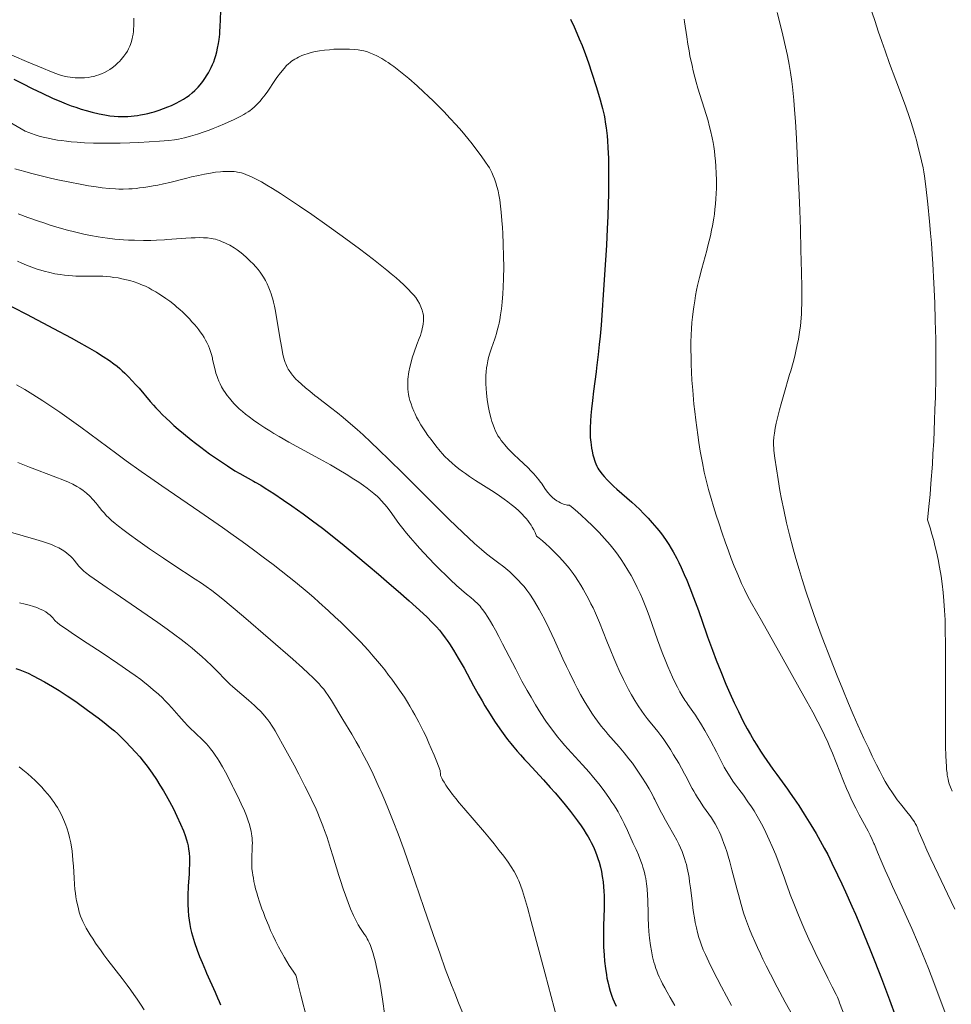
# Model space of a CAD drawing. Extents: x 667393 to 671921, y 758053 to 761142.
# Drawn here: x 671336 to 671462, y 758704 to 758836 of the extents above; entities that cross this region are included whole.
import ezdxf

# ---------------------------------------------------------------- set-up
doc = ezdxf.new("R2010")
doc.units = 0
doc.header["$MEASUREMENT"] = 0
doc.layers.add('Nivel 6', color=7, linetype='Continuous')

msp = doc.modelspace()

# ---------------------------------------------------------------- linework, layer by layer
at = {"layer": 'Nivel 6', "color": 30, "linetype": 'Continuous', "lineweight": 30, "flags": 128}
for points, elevation in [([(671335.59, 758828.28), (671336.74, 758827.69), (671338.07, 758827.03), (671339.39, 758826.4), (671340.81, 758825.75), (671342.02, 758825.23), (671342.62, 758824.98), (671343.29, 758824.72), (671343.93, 758824.5), (671344.65, 758824.26), (671345.33, 758824.06), (671346.13, 758823.85), (671347.09, 758823.62), (671347.82, 758823.48), (671348.53, 758823.36), (671349.09, 758823.3), (671349.63, 758823.26), (671350.06, 758823.25), (671350.52, 758823.25), (671350.93, 758823.27), (671351.38, 758823.3), (671351.78, 758823.35), (671352.24, 758823.41), (671352.64, 758823.47), (671353.17, 758823.57), (671353.62, 758823.68), (671354.1, 758823.8), (671354.5, 758823.91), (671355.16, 758824.12), (671355.72, 758824.32), (671356.31, 758824.55), (671356.8, 758824.76), (671357.43, 758825.06), (671357.93, 758825.32), (671358.44, 758825.61), (671358.84, 758825.87), (671359.19, 758826.11), (671359.59, 758826.43), (671359.96, 758826.76), (671360.38, 758827.19), (671360.68, 758827.54), (671361.01, 758827.96), (671361.31, 758828.37), (671361.62, 758828.85), (671361.8, 758829.15), (671361.99, 758829.51), (671362.17, 758829.86), (671362.35, 758830.28), (671362.49, 758830.62), (671362.64, 758831.05), (671362.77, 758831.47), (671362.91, 758831.98), (671363.02, 758832.47), (671363.14, 758833.07), (671363.23, 758833.65), (671363.31, 758834.34), (671363.34, 758834.78), (671363.37, 758835.31), (671363.44, 758837.43)], 1675), ([(671410.53, 758836.38), (671411.01, 758835.35), (671411.4, 758834.47), (671411.72, 758833.74), (671412.09, 758832.8), (671412.54, 758831.63), (671412.95, 758830.47), (671413.42, 758829.1), (671413.99, 758827.31), (671414.31, 758826.26), (671414.53, 758825.51), (671414.72, 758824.83), (671414.85, 758824.32), (671415.05, 758823.43), (671415.15, 758822.93), (671415.15, 758822.93), (671415.22, 758822.52), (671415.33, 758821.74), (671415.45, 758820.65), (671415.5, 758819.98), (671415.56, 758819.1), (671415.63, 758817.61), (671415.66, 758816.37), (671415.67, 758814.8), (671415.66, 758813.92), (671415.64, 758812.8), (671415.6, 758811.52), (671415.54, 758809.86), (671415.46, 758808.15), (671415.36, 758805.95), (671415.13, 758801.94), (671414.95, 758799.25), (671414.81, 758797.21), (671414.65, 758795.19), (671414.51, 758793.68), (671414.4, 758792.55), (671414.26, 758791.21), (671414.05, 758789.43), (671413.98, 758788.91), (671413.65, 758786.27), (671413.5, 758785.04), (671413.38, 758783.93), (671413.29, 758783), (671413.24, 758782.3), (671413.19, 758781.31), (671413.18, 758780.59), (671413.2, 758780.05), (671413.26, 758779.4), (671413.3, 758779.05), (671413.36, 758778.62), (671413.44, 758778.2), (671413.55, 758777.7), (671413.66, 758777.3), (671413.75, 758777.01), (671413.85, 758776.72), (671413.93, 758776.5), (671414.08, 758776.17), (671414.21, 758775.93), (671414.36, 758775.68), (671414.52, 758775.47), (671414.77, 758775.14), (671415.07, 758774.79), (671415.48, 758774.35), (671415.88, 758773.94), (671416.37, 758773.47), (671416.79, 758773.08), (671418.8, 758771.33), (671419.28, 758770.89), (671419.85, 758770.36), (671420.38, 758769.83), (671420.99, 758769.19), (671421.54, 758768.57), (671422.18, 758767.83), (671422.64, 758767.25), (671423, 758766.77), (671423.43, 758766.17), (671423.76, 758765.65), (671424.09, 758765.11), (671424.35, 758764.65), (671424.83, 758763.77), (671425.1, 758763.23), (671425.43, 758762.53), (671425.85, 758761.61), (671426.19, 758760.83), (671426.6, 758759.83), (671427.1, 758758.53), (671427.75, 758756.75), (671428.85, 758753.61), (671428.99, 758753.23), (671429.65, 758751.43), (671430.16, 758750.09), (671430.76, 758748.54), (671431.47, 758746.83), (671431.99, 758745.63), (671432.59, 758744.31), (671433.14, 758743.15), (671433.8, 758741.83), (671434.34, 758740.83), (671434.78, 758740.05), (671435.24, 758739.26), (671435.62, 758738.63), (671436.13, 758737.82), (671436.55, 758737.17), (671437.36, 758735.98), (671437.79, 758735.38), (671438.3, 758734.67), (671439.73, 758732.72), (671440.13, 758732.15), (671440.64, 758731.42), (671441.27, 758730.49), (671442, 758729.36), (671442.9, 758727.92), (671443.6, 758726.74), (671444.15, 758725.77), (671444.71, 758724.76), (671445.16, 758723.91), (671445.74, 758722.76), (671446.5, 758721.18), (671447.08, 758719.94), (671447.56, 758718.9), (671448.43, 758716.96), (671448.91, 758715.86), (671449.5, 758714.47), (671450.07, 758713.07), (671450.79, 758711.32), (671451.5, 758709.51), (671452.39, 758707.23), (671453.49, 758704.35), (671454.35, 758702.03)], 1675), ([(671333.79, 758798.45), (671337.31, 758796.65), (671340.94, 758794.74), (671343.31, 758793.46), (671344.35, 758792.89), (671345.47, 758792.25), (671346.71, 758791.52), (671347.62, 758790.95), (671348.45, 758790.41), (671349.05, 758789.97), (671349.49, 758789.63), (671349.86, 758789.32), (671350.16, 758789.04), (671350.51, 758788.72), (671351.02, 758788.22), (671351.52, 758787.69), (671352.02, 758787.14), (671352.44, 758786.67), (671353.93, 758784.9), (671354.37, 758784.41), (671354.71, 758784.04), (671355.14, 758783.59), (671355.57, 758783.15), (671356.12, 758782.61), (671356.57, 758782.19), (671357.14, 758781.68), (671357.71, 758781.18), (671358.42, 758780.58), (671359.46, 758779.74), (671360.03, 758779.29), (671360.74, 758778.76), (671361.95, 758777.87), (671363.29, 758776.93), (671364.35, 758776.22), (671365.36, 758775.58), (671366.02, 758775.2), (671367.86, 758774.17), (671367.86, 758774.17), (671368.09, 758774.04), (671368.82, 758773.61), (671369.43, 758773.24), (671370.61, 758772.49), (671371.91, 758771.63), (671373.03, 758770.86), (671374.52, 758769.79), (671375.78, 758768.85), (671377.12, 758767.84), (671378.23, 758766.97), (671380.07, 758765.5), (671381.64, 758764.21), (671383.31, 758762.82), (671384.7, 758761.63), (671386.14, 758760.39), (671387.32, 758759.36), (671388.81, 758758.04), (671390.68, 758756.37), (671391.23, 758755.86), (671391.88, 758755.21), (671392.49, 758754.55), (671392.88, 758754.1), (671393.18, 758753.75), (671393.68, 758753.1), (671393.95, 758752.74), (671394.26, 758752.28), (671394.8, 758751.43), (671395.43, 758750.36), (671395.95, 758749.44), (671396.2, 758748.98), (671397.49, 758746.61), (671398.11, 758745.5), (671398.62, 758744.61), (671399.02, 758743.94), (671399.72, 758742.79), (671400.31, 758741.88), (671401.02, 758740.83), (671401.7, 758739.89), (671402.06, 758739.41), (671402.5, 758738.85), (671402.89, 758738.38), (671403.35, 758737.82), (671403.79, 758737.31), (671404.33, 758736.71), (671404.77, 758736.23), (671406.88, 758733.96), (671407.81, 758732.93), (671408.46, 758732.21), (671409.18, 758731.35), (671409.81, 758730.6), (671410.52, 758729.7), (671411.06, 758729), (671411.47, 758728.45), (671411.95, 758727.76), (671412.32, 758727.22), (671412.66, 758726.7), (671412.91, 758726.29), (671413.15, 758725.87), (671413.33, 758725.54), (671413.62, 758724.94), (671413.8, 758724.5), (671414.03, 758723.91), (671414.22, 758723.37), (671414.38, 758722.88), (671414.56, 758722.21), (671414.69, 758721.63), (671414.81, 758720.95), (671414.91, 758720.22), (671414.97, 758719.57), (671415.02, 758718.99), (671415.05, 758718.35), (671415.06, 758717.82), (671415.05, 758716.66), (671414.99, 758714.35), (671414.97, 758713.28), (671414.97, 758712.46), (671414.99, 758711.49), (671415.05, 758710.36), (671415.12, 758709.53), (671415.23, 758708.58), (671415.36, 758707.72), (671415.44, 758707.27), (671415.55, 758706.75), (671415.7, 758706.17), (671415.89, 758705.49), (671416.11, 758704.85), (671416.25, 758704.5), (671416.42, 758704.07), (671416.69, 758703.47)], 1650), ([(671335.83, 758748.97), (671336.38, 758748.79), (671336.85, 758748.61), (671337.51, 758748.31), (671338.17, 758747.98), (671338.96, 758747.56), (671339.7, 758747.16), (671340.78, 758746.53), (671341.67, 758745.99), (671342.78, 758745.27), (671343.39, 758744.87), (671344.12, 758744.36), (671345.52, 758743.36), (671346.96, 758742.29), (671347.76, 758741.68), (671348.3, 758741.25), (671348.3, 758741.25), (671348.78, 758740.85), (671349.14, 758740.54), (671349.58, 758740.15), (671349.94, 758739.81), (671350.62, 758739.14), (671351.35, 758738.37), (671351.97, 758737.69), (671352.53, 758737.04), (671352.98, 758736.49), (671353.52, 758735.79), (671354.19, 758734.87), (671354.78, 758734), (671355.26, 758733.26), (671355.74, 758732.49), (671356.11, 758731.86), (671356.56, 758731.05), (671357.08, 758730.04), (671357.54, 758729.08), (671358.04, 758727.99), (671358.42, 758727.08), (671358.66, 758726.46), (671358.85, 758725.89), (671358.97, 758725.44), (671359.05, 758725.08), (671359.12, 758724.62), (671359.17, 758724.15), (671359.22, 758723.52), (671359.23, 758723.09), (671359.22, 758722.53), (671359.2, 758721.98), (671359.17, 758721.29), (671359.07, 758719.64), (671359.02, 758718.39), (671359.02, 758717.74), (671359.02, 758717.24), (671359.05, 758716.35), (671359.1, 758715.66), (671359.17, 758715.08), (671359.27, 758714.47), (671359.38, 758713.94), (671359.51, 758713.41), (671359.63, 758712.96), (671359.9, 758712.06), (671360.25, 758711.05), (671360.59, 758710.17), (671360.92, 758709.37), (671361.37, 758708.31), (671361.54, 758707.92), (671362.7, 758705.36), (671363.02, 758704.6), (671363.22, 758704.11), (671363.4, 758703.65)], 1625)]:
    msp.add_lwpolyline(points, dxfattribs=dict(at, elevation=elevation))
at = {"layer": 'Nivel 6', "color": 30, "linetype": 'Continuous', "lineweight": 0, "flags": 128}
for points, elevation in [([(671438.36, 758837.26), (671438.77, 758835.68), (671439.12, 758834.23), (671439.49, 758832.62), (671439.73, 758831.49), (671439.97, 758830.25), (671440.16, 758829.17), (671440.34, 758827.98), (671440.43, 758827.27), (671440.53, 758826.38), (671440.61, 758825.45), (671440.71, 758824.14), (671440.81, 758822.61), (671440.95, 758820.31), (671441.15, 758816.32), (671441.32, 758812.67), (671441.39, 758810.62), (671441.48, 758808.09), (671441.55, 758805.3), (671441.63, 758802.27), (671441.66, 758800.28), (671441.67, 758798.94), (671441.67, 758798.02), (671441.65, 758797.33), (671441.62, 758796.67), (671441.59, 758796.16), (671441.54, 758795.57), (671441.49, 758795.09), (671441.37, 758794.21), (671441.22, 758793.29), (671441.06, 758792.51), (671440.89, 758791.69), (671440.73, 758791.01), (671440.5, 758790.14), (671440.19, 758789.01), (671440.04, 758788.51), (671439.24, 758785.84), (671438.88, 758784.57), (671438.66, 758783.76), (671438.44, 758782.88), (671438.23, 758781.96), (671438.09, 758781.3), (671437.98, 758780.65), (671437.91, 758780.09), (671437.87, 758779.52), (671437.87, 758779.03), (671437.89, 758778.62), (671437.92, 758778.28), (671438.06, 758777.25), (671438.27, 758775.82), (671438.49, 758774.39), (671438.74, 758772.91), (671438.96, 758771.73), (671439.25, 758770.3), (671439.63, 758768.58), (671440.02, 758766.94), (671440.51, 758765.05), (671440.86, 758763.75), (671441.3, 758762.26), (671441.71, 758760.91), (671442.21, 758759.35), (671442.84, 758757.51), (671443.62, 758755.31), (671444.44, 758753.11), (671445.53, 758750.27), (671446.43, 758747.98), (671447.19, 758746.12), (671447.96, 758744.25), (671448.6, 758742.77), (671449.24, 758741.3), (671450.05, 758739.52), (671450.68, 758738.16), (671451.17, 758737.13), (671451.74, 758735.97), (671452.17, 758735.11), (671452.59, 758734.32), (671452.92, 758733.74), (671453.17, 758733.3), (671453.48, 758732.8), (671453.78, 758732.33), (671454.14, 758731.8), (671454.52, 758731.27), (671454.96, 758730.71), (671454.96, 758730.71), (671456.01, 758729.43), (671456.26, 758729.1), (671456.54, 758728.72), (671456.83, 758728.3), (671456.96, 758728.07), (671457.1, 758727.82), (671457.2, 758727.61), (671457.28, 758727.39), (671457.3, 758727.34), (671457.41, 758727.04), (671457.47, 758726.87), (671458, 758725.66), (671458.53, 758724.48), (671459.06, 758723.32), (671460.05, 758721.24), (671461.3, 758718.61), (671462.27, 758716.53)], 1685), ([(671458.62, 758768.98), (671458.84, 758771.15), (671458.95, 758772.36), (671459.07, 758773.85), (671459.26, 758776.47), (671459.34, 758777.87), (671459.44, 758779.56), (671459.56, 758782.38), (671459.61, 758783.82), (671459.66, 758785.49), (671459.71, 758788.19), (671459.72, 758789.56), (671459.72, 758791.15), (671459.71, 758793.3), (671459.65, 758795.82), (671459.58, 758798.16), (671459.46, 758800.83), (671459.31, 758803.43), (671459.23, 758804.72), (671459.12, 758806.21), (671459.01, 758807.55), (671458.86, 758809.12), (671458.63, 758811.44), (671458.37, 758813.82), (671458.18, 758815.25), (671458.09, 758815.83), (671458, 758816.35), (671457.8, 758817.3), (671457.54, 758818.42), (671457.32, 758819.28), (671457.1, 758820.07), (671456.85, 758820.96), (671456.62, 758821.72), (671456.36, 758822.57), (671456.13, 758823.27), (671455.68, 758824.56), (671455.24, 758825.77), (671454.34, 758828.17), (671453.5, 758830.4), (671452.89, 758832.09), (671452.44, 758833.34), (671451.95, 758834.77), (671451.54, 758836.03), (671451.12, 758837.37)], 1690), ([(671303.5, 758836.68), (671306.32, 758835.61), (671308.65, 758834.71), (671311.02, 758833.76), (671312.96, 758832.98), (671315.42, 758831.95), (671317.41, 758831.09), (671319.43, 758830.21), (671321.05, 758829.48), (671322.57, 758828.78), (671323.8, 758828.21), (671326, 758827.16), (671328.22, 758826.06), (671328.22, 758826.06), (671329.99, 758825.17), (671331.76, 758824.25), (671333.17, 758823.49), (671334.94, 758822.53), (671337.13, 758821.31)], 1670), ([(671333.97, 758832.1), (671337.31, 758830.66), (671339.57, 758829.71), (671340.45, 758829.35), (671341.26, 758829.04), (671341.61, 758828.92), (671342, 758828.8), (671342.35, 758828.71), (671342.79, 758828.61), (671343.16, 758828.55), (671343.48, 758828.51), (671343.82, 758828.48), (671344.11, 758828.47), (671344.65, 758828.46), (671345.11, 758828.48), (671345.59, 758828.53), (671345.98, 758828.59), (671346.35, 758828.67), (671346.72, 758828.77), (671347.04, 758828.88), (671347.38, 758829), (671347.81, 758829.19), (671348.2, 758829.4), (671348.51, 758829.58), (671348.83, 758829.81), (671349.23, 758830.13), (671349.6, 758830.47), (671349.8, 758830.67), (671350.03, 758830.93), (671350.4, 758831.37), (671350.65, 758831.73), (671350.88, 758832.08), (671351.04, 758832.38), (671351.21, 758832.74), (671351.29, 758832.95), (671351.38, 758833.21), (671351.51, 758833.7), (671351.57, 758833.98), (671351.63, 758834.33), (671351.68, 758834.69), (671351.71, 758834.98), (671351.75, 758835.51), (671351.75, 758836.06), (671351.72, 758836.49)], 1680), ([(671425.83, 758836.36), (671425.89, 758835.99), (671426.19, 758833.98), (671426.34, 758833.01), (671426.5, 758832.09), (671426.62, 758831.45), (671426.91, 758830.11), (671427.07, 758829.41), (671427.28, 758828.58), (671427.47, 758827.9), (671427.47, 758827.9), (671427.7, 758827.09), (671428.8, 758823.54), (671429.05, 758822.66), (671429.22, 758822.06), (671429.4, 758821.37), (671429.62, 758820.38), (671429.74, 758819.75), (671429.83, 758819.22), (671429.91, 758818.61), (671429.98, 758818), (671430.05, 758817.27), (671430.11, 758816.58), (671430.16, 758815.57), (671430.18, 758814.72), (671430.17, 758813.64), (671430.14, 758812.86), (671430.1, 758812.23), (671430.04, 758811.45), (671429.98, 758810.8), (671429.9, 758810.13), (671429.82, 758809.57), (671429.64, 758808.54), (671429.53, 758807.95), (671429.37, 758807.21), (671429.21, 758806.53), (671428.99, 758805.68), (671428.87, 758805.22), (671428.21, 758802.78), (671427.91, 758801.6), (671427.65, 758800.5), (671427.52, 758799.9), (671427.38, 758799.17), (671427.26, 758798.46), (671427.13, 758797.62), (671427.04, 758796.99), (671426.95, 758796.23), (671426.89, 758795.51), (671426.82, 758794.66), (671426.78, 758793.85), (671426.75, 758792.88), (671426.74, 758791.95), (671426.76, 758790.82), (671426.78, 758789.93), (671426.83, 758788.84), (671426.89, 758787.76), (671426.99, 758786.43), (671427.16, 758784.55), (671427.27, 758783.56), (671427.41, 758782.37), (671427.67, 758780.4), (671427.81, 758779.39), (671428, 758778.22), (671428.16, 758777.32), (671428.29, 758776.63), (671428.55, 758775.4), (671428.85, 758774.14), (671429.13, 758773.07), (671429.47, 758771.84), (671429.79, 758770.77), (671430.16, 758769.59), (671430.49, 758768.57), (671430.95, 758767.19), (671431.35, 758766.02), (671431.8, 758764.79), (671432.18, 758763.76), (671432.58, 758762.74), (671432.92, 758761.91), (671433.28, 758761.08), (671433.57, 758760.41), (671433.97, 758759.58), (671434.29, 758758.91), (671434.63, 758758.26), (671434.92, 758757.74), (671436.24, 758755.4), (671438.95, 758750.62), (671441.34, 758746.36), (671442.37, 758744.5), (671443.14, 758743.09), (671443.84, 758741.76), (671444.36, 758740.75), (671444.73, 758739.97), (671445.17, 758739.02), (671445.46, 758738.36), (671445.79, 758737.55), (671447.29, 758733.77), (671447.71, 758732.78), (671448, 758732.11), (671448.42, 758731.19), (671448.94, 758730.15), (671449.41, 758729.24), (671450.59, 758727.04), (671450.87, 758726.51), (671451.15, 758725.93), (671451.39, 758725.41), (671451.47, 758725.24), (671451.5, 758725.17), (671451.69, 758724.66), (671451.87, 758724.23), (671452.37, 758723.04), (671452.92, 758721.78), (671453.44, 758720.63), (671453.9, 758719.61), (671455.2, 758716.8), (671455.84, 758715.41), (671456.49, 758713.95), (671457.26, 758712.15), (671457.94, 758710.52), (671458.73, 758708.56), (671459.46, 758706.67), (671460.31, 758704.41), (671461.33, 758701.64)], 1680), ([(671337.13, 758821.31), (671337.6, 758821.11), (671337.98, 758820.97), (671338.45, 758820.8), (671339.01, 758820.63), (671339.55, 758820.48), (671340.19, 758820.34), (671340.78, 758820.22), (671341.47, 758820.09), (671342.01, 758820.02), (671342.66, 758819.93), (671343.3, 758819.86), (671344.09, 758819.79), (671345.11, 758819.73), (671346.33, 758819.68), (671347.49, 758819.66), (671348.86, 758819.66), (671349.92, 758819.67), (671351.2, 758819.71), (671352.41, 758819.77), (671353.79, 758819.84), (671355.19, 758819.94), (671356.46, 758820.05), (671357.21, 758820.14), (671357.77, 758820.23), (671358.55, 758820.4), (671359.35, 758820.6), (671360.33, 758820.89), (671361.21, 758821.18), (671361.89, 758821.42), (671362.44, 758821.63), (671363.11, 758821.91), (671363.95, 758822.28), (671365.26, 758822.88), (671366.13, 758823.31), (671366.53, 758823.52), (671366.83, 758823.69), (671367.12, 758823.87), (671367.34, 758824.02), (671367.67, 758824.28), (671367.95, 758824.51), (671368.22, 758824.77), (671368.45, 758825.01), (671368.75, 758825.33), (671368.99, 758825.62), (671369.43, 758826.18), (671369.79, 758826.69), (671370.74, 758828.12), (671371.01, 758828.51), (671371.47, 758829.13), (671371.96, 758829.74), (671372.29, 758830.11), (671372.57, 758830.37), (671372.78, 758830.55), (671372.98, 758830.7), (671373.4, 758830.97), (671373.67, 758831.13), (671373.91, 758831.25), (671374.38, 758831.47), (671374.76, 758831.62), (671375.07, 758831.72), (671375.48, 758831.83), (671375.99, 758831.95), (671376.75, 758832.09), (671377.41, 758832.19), (671378.1, 758832.26), (671378.66, 758832.31), (671379.11, 758832.33), (671379.65, 758832.35), (671380.17, 758832.34), (671380.76, 758832.33), (671381.46, 758832.29), (671381.94, 758832.24), (671382.38, 758832.17), (671382.73, 758832.09), (671383.18, 758831.95), (671383.59, 758831.79), (671384.04, 758831.6), (671384.44, 758831.41), (671385.12, 758831.05), (671385.68, 758830.72), (671385.99, 758830.52), (671386.36, 758830.27), (671386.74, 758830), (671387.21, 758829.64), (671387.89, 758829.1), (671388.77, 758828.36), (671389.9, 758827.37), (671390.8, 758826.54), (671391.37, 758826.01), (671392.07, 758825.34), (671392.73, 758824.68), (671393.52, 758823.88), (671394.29, 758823.06), (671395.15, 758822.12), (671395.9, 758821.28), (671396.71, 758820.31), (671397.28, 758819.59), (671397.93, 758818.74), (671398.51, 758817.97), (671399.1, 758817.13), (671399.41, 758816.67), (671399.61, 758816.33), (671399.8, 758816), (671399.94, 758815.71), (671400.13, 758815.29), (671400.29, 758814.86), (671400.46, 758814.35), (671400.61, 758813.86), (671400.78, 758813.25), (671400.89, 758812.73), (671401.01, 758812.06), (671401.13, 758811.18), (671401.22, 758810.38), (671401.31, 758809.26), (671401.38, 758808.31), (671401.43, 758807.52), (671401.49, 758806.11), (671401.53, 758804.41), (671401.54, 758803.03), (671401.54, 758803.03), (671401.52, 758801.45), (671401.47, 758800.28), (671401.42, 758799.37), (671401.33, 758798.26), (671401.24, 758797.39), (671401.12, 758796.55), (671401.02, 758795.9), (671400.93, 758795.43), (671400.84, 758795.07), (671400.68, 758794.44), (671400.57, 758794.06), (671400.42, 758793.6), (671400.34, 758793.35), (671399.88, 758792.06), (671399.67, 758791.42), (671399.5, 758790.82), (671399.4, 758790.38), (671399.3, 758789.84), (671399.23, 758789.42), (671399.18, 758788.9), (671399.14, 758788.4), (671399.12, 758787.77), (671399.13, 758787.27), (671399.17, 758786.64), (671399.22, 758786), (671399.32, 758785.16), (671399.41, 758784.58), (671399.49, 758784.1), (671399.58, 758783.62), (671399.67, 758783.24), (671399.85, 758782.56), (671399.96, 758782.2), (671400.1, 758781.77), (671400.29, 758781.28), (671400.45, 758780.91), (671400.62, 758780.57), (671400.77, 758780.29), (671401, 758779.94), (671401.21, 758779.64), (671401.46, 758779.32), (671401.68, 758779.04), (671402.09, 758778.57), (671402.45, 758778.19), (671402.93, 758777.73), (671403.53, 758777.18), (671404.25, 758776.52), (671404.78, 758776.02), (671405.26, 758775.53), (671405.6, 758775.16), (671406.06, 758774.63), (671406.26, 758774.36), (671406.5, 758774.05), (671406.61, 758773.88), (671407.18, 758773.05), (671407.47, 758772.66), (671407.79, 758772.3), (671408.1, 758771.99), (671408.38, 758771.75), (671408.69, 758771.54), (671408.95, 758771.38), (671409.18, 758771.26), (671409.37, 758771.17), (671409.73, 758771.04), (671409.93, 758770.99), (671410.09, 758770.95), (671410.39, 758770.92)], 1670), ([(671335.73, 758816.24), (671337.07, 758815.84), (671337.81, 758815.64), (671338.71, 758815.41), (671339.61, 758815.19), (671340.69, 758814.93), (671341.71, 758814.71), (671342.9, 758814.46), (671344.76, 758814.1), (671345.65, 758813.94), (671346.65, 758813.78), (671347.49, 758813.67), (671348.43, 758813.57), (671349.29, 758813.51), (671349.74, 758813.5), (671350.3, 758813.5), (671351.08, 758813.52), (671351.52, 758813.54), (671352.07, 758813.59), (671352.52, 758813.64), (671353.08, 758813.71), (671353.64, 758813.79), (671354.35, 758813.91), (671354.97, 758814.03), (671355.74, 758814.2), (671356.58, 758814.4), (671358.86, 758814.97), (671359.49, 758815.12), (671360.45, 758815.34), (671361.25, 758815.5), (671362.08, 758815.65), (671362.74, 758815.75), (671363.4, 758815.83), (671363.72, 758815.86), (671364.09, 758815.88), (671364.65, 758815.88), (671364.97, 758815.87), (671365.23, 758815.85), (671365.5, 758815.82), (671365.72, 758815.79), (671365.99, 758815.74), (671366.22, 758815.67), (671366.5, 758815.58), (671366.83, 758815.45), (671367.6, 758815.13), (671368.32, 758814.78), (671368.92, 758814.47), (671369.66, 758814.04), (671370.43, 758813.56), (671371.47, 758812.9), (671372.58, 758812.17), (671374.03, 758811.21), (671375.7, 758810.06), (671377.74, 758808.63), (671379.81, 758807.14), (671382.11, 758805.44), (671384.01, 758803.99), (671384.89, 758803.31), (671385.81, 758802.57), (671386.41, 758802.09), (671387.04, 758801.56), (671387.56, 758801.11), (671388.09, 758800.62), (671388.64, 758800.08), (671389.18, 758799.5), (671389.42, 758799.21), (671389.69, 758798.88), (671389.83, 758798.69), (671389.98, 758798.45), (671390.19, 758798.08), (671390.38, 758797.66), (671390.56, 758797.2), (671390.66, 758796.84), (671390.72, 758796.53), (671390.74, 758796.33), (671390.75, 758796.15), (671390.74, 758795.72), (671390.7, 758795.37), (671390.65, 758795.05), (671390.58, 758794.71), (671390.51, 758794.42), (671390.43, 758794.15), (671390.32, 758793.8), (671390.17, 758793.39), (671389.86, 758792.56), (671389.48, 758791.54), (671389.23, 758790.76), (671389.06, 758790.19), (671388.89, 758789.51), (671388.77, 758788.9), (671388.73, 758788.58), (671388.68, 758788.2), (671388.65, 758787.91), (671388.63, 758787.57), (671388.62, 758787.23), (671388.63, 758786.83), (671388.65, 758786.54), (671388.69, 758786.18), (671388.74, 758785.82), (671388.83, 758785.38), (671388.92, 758785.03), (671389.06, 758784.59), (671389.22, 758784.14), (671389.44, 758783.59), (671389.6, 758783.22), (671389.82, 758782.77), (671390.06, 758782.32), (671390.38, 758781.77), (671390.65, 758781.33), (671391, 758780.81), (671391.34, 758780.32), (671391.76, 758779.76), (671392.4, 758778.94), (671392.98, 758778.23), (671393.31, 758777.85), (671393.58, 758777.55), (671394.13, 758777.01), (671394.13, 758777.01), (671394.58, 758776.59), (671395.01, 758776.23), (671395.52, 758775.83), (671395.98, 758775.49), (671396.38, 758775.2), (671396.92, 758774.82), (671397.75, 758774.28), (671400.24, 758772.67), (671400.97, 758772.19), (671401.62, 758771.73), (671402.11, 758771.37), (671402.56, 758771.03), (671402.9, 758770.75), (671403.47, 758770.26), (671403.99, 758769.77), (671404.36, 758769.37), (671404.55, 758769.15), (671404.77, 758768.88), (671404.98, 758768.61), (671405.22, 758768.26), (671405.39, 758767.98), (671405.58, 758767.62), (671405.77, 758767.26), (671405.97, 758766.78)], 1665), ([(671336.15, 758810.15), (671337.48, 758809.66), (671338.89, 758809.17), (671339.61, 758808.93), (671340.49, 758808.65), (671342, 758808.2), (671342.8, 758807.98), (671343.77, 758807.73), (671344.99, 758807.44), (671345.89, 758807.25), (671346.95, 758807.05), (671347.52, 758806.96), (671348.2, 758806.87), (671349.16, 758806.76), (671350.35, 758806.67), (671351.01, 758806.63), (671351.84, 758806.6), (671353.04, 758806.57), (671354.01, 758806.58), (671354.8, 758806.6), (671355.87, 758806.67), (671356.2, 758806.69), (671358.18, 758806.86), (671358.72, 758806.9), (671359.47, 758806.94), (671359.99, 758806.95), (671360.58, 758806.96), (671361.1, 758806.95), (671361.67, 758806.91), (671362.16, 758806.85), (671362.42, 758806.8), (671362.72, 758806.73), (671362.96, 758806.67), (671363.26, 758806.57), (671363.65, 758806.41), (671363.98, 758806.26), (671364.34, 758806.09), (671364.65, 758805.93), (671365.23, 758805.59), (671365.66, 758805.3), (671366, 758805.05), (671366.42, 758804.71), (671366.96, 758804.23), (671367.42, 758803.79), (671367.8, 758803.42), (671368.17, 758803.01), (671368.46, 758802.67), (671368.74, 758802.31), (671368.94, 758802.02), (671369.18, 758801.65), (671369.45, 758801.17), (671369.68, 758800.73), (671369.93, 758800.18), (671370.11, 758799.73), (671370.24, 758799.37), (671370.33, 758799.07), (671370.44, 758798.68), (671370.54, 758798.27), (671370.67, 758797.72), (671370.8, 758797.07), (671370.96, 758796.2), (671371.49, 758793.03), (671371.65, 758792.08), (671371.82, 758791.23), (671371.93, 758790.74), (671372.03, 758790.4), (671372.11, 758790.16), (671372.2, 758789.95), (671372.4, 758789.53), (671372.54, 758789.27), (671372.67, 758789.05), (671372.95, 758788.64), (671373.11, 758788.43), (671373.33, 758788.17), (671373.57, 758787.92), (671373.87, 758787.63), (671374.32, 758787.21), (671374.87, 758786.72), (671375.42, 758786.27), (671376.11, 758785.71), (671376.44, 758785.46), (671378.22, 758784.09), (671379.14, 758783.36), (671379.93, 758782.72), (671380.58, 758782.17), (671381.79, 758781.13), (671382.61, 758780.4), (671383.66, 758779.43), (671384.74, 758778.41), (671386.14, 758777.06), (671387.97, 758775.25), (671392.9, 758770.31), (671394.2, 758769.03), (671395.09, 758768.17), (671396.07, 758767.23), (671396.8, 758766.55), (671397.63, 758765.78), (671398.57, 758764.96), (671399.23, 758764.4), (671399.99, 758763.79), (671400.69, 758763.26), (671401.54, 758762.64)], 1660), ([(671336.07, 758803.8), (671336.68, 758803.51), (671337.27, 758803.26), (671337.99, 758802.98), (671338.72, 758802.73), (671339.23, 758802.57), (671339.65, 758802.45), (671340.44, 758802.25), (671341.11, 758802.1), (671341.8, 758801.98), (671342.39, 758801.9), (671342.88, 758801.85), (671343.5, 758801.81), (671343.95, 758801.79), (671344.52, 758801.78), (671344.79, 758801.78), (671346.22, 758801.78), (671346.92, 758801.77), (671347.57, 758801.75), (671348.07, 758801.72), (671348.6, 758801.67), (671349.06, 758801.61), (671349.61, 758801.53), (671350.13, 758801.43), (671350.75, 758801.29), (671351.22, 758801.17), (671351.77, 758801), (671352.29, 758800.82), (671352.91, 758800.57), (671353.29, 758800.4), (671353.75, 758800.18), (671354.18, 758799.95), (671354.71, 758799.64), (671355.12, 758799.4), (671355.6, 758799.08), (671356.06, 758798.77), (671356.58, 758798.39), (671357.22, 758797.89), (671357.55, 758797.61), (671357.95, 758797.27), (671358.33, 758796.91), (671358.81, 758796.43), (671359.22, 758796.01), (671359.56, 758795.64), (671359.91, 758795.24), (671360.2, 758794.9), (671360.47, 758794.55), (671360.69, 758794.26), (671360.97, 758793.87), (671361.19, 758793.53), (671361.41, 758793.15), (671361.59, 758792.82), (671361.78, 758792.41), (671361.93, 758792.05), (671362.03, 758791.75), (671362.16, 758791.36), (671362.31, 758790.77), (671362.35, 758790.59), (671362.6, 758789.46), (671362.68, 758789.14), (671362.8, 758788.69), (671362.94, 758788.28), (671363.05, 758787.97), (671363.18, 758787.65), (671363.36, 758787.26), (671363.56, 758786.89), (671363.82, 758786.44), (671364.03, 758786.11), (671364.32, 758785.71), (671364.61, 758785.33), (671365, 758784.88), (671365.25, 758784.6), (671365.58, 758784.26), (671365.93, 758783.93), (671366.39, 758783.53), (671366.77, 758783.21), (671367.29, 758782.81), (671367.84, 758782.4), (671368.59, 758781.87), (671369.37, 758781.35), (671370.04, 758780.93), (671370.59, 758780.59), (671371.3, 758780.17), (671372.63, 758779.41), (671376.76, 758777.18), (671377.24, 758776.91), (671378.23, 758776.35), (671379.36, 758775.69), (671380.35, 758775.09), (671381.38, 758774.44), (671382.02, 758774.02), (671382.65, 758773.59), (671383.15, 758773.24), (671383.62, 758772.88), (671384.07, 758772.52), (671384.53, 758772.1), (671384.77, 758771.87), (671385.06, 758771.57), (671385.49, 758771.09), (671385.84, 758770.66), (671386.08, 758770.35), (671386.25, 758770.12), (671387.44, 758768.45), (671387.94, 758767.8), (671388.46, 758767.16), (671388.46, 758767.16), (671388.98, 758766.55), (671389.6, 758765.83), (671390.19, 758765.17), (671391.45, 758763.81), (671392.27, 758762.96), (671392.98, 758762.24), (671393.73, 758761.5), (671394.36, 758760.9), (671395.18, 758760.14), (671395.85, 758759.54), (671396.55, 758758.96), (671397.12, 758758.5)], 1655), ([(671335.93, 758787.15), (671337.06, 758786.49), (671338.16, 758785.82), (671339.5, 758784.97), (671340.97, 758784), (671341.76, 758783.46), (671342.73, 758782.77), (671344.6, 758781.43), (671349.43, 758777.84), (671350.72, 758776.9), (671352.71, 758775.48), (671354.01, 758774.56), (671355.51, 758773.52), (671360.63, 758770.03), (671363.67, 758767.93), (671365.11, 758766.92), (671366.31, 758766.06), (671367.87, 758764.92), (671369.16, 758763.96), (671370.48, 758762.95), (671371.56, 758762.11), (671372.64, 758761.26), (671373.5, 758760.56), (671375.08, 758759.25), (671375.96, 758758.5), (671376.67, 758757.88), (671377.95, 758756.73), (671378.87, 758755.88), (671379.61, 758755.18), (671380.34, 758754.46), (671380.93, 758753.88), (671381.66, 758753.13), (671382.24, 758752.52), (671383.27, 758751.41), (671383.97, 758750.61), (671383.97, 758750.61), (671384.53, 758749.95), (671385.08, 758749.29), (671385.52, 758748.75), (671386.05, 758748.06), (671386.47, 758747.51), (671387.21, 758746.48), (671387.75, 758745.7), (671388.17, 758745.07), (671388.57, 758744.42), (671388.9, 758743.9), (671389.28, 758743.24), (671389.59, 758742.71), (671390.12, 758741.73), (671390.4, 758741.18), (671390.75, 758740.49), (671391.08, 758739.78), (671391.48, 758738.9), (671391.79, 758738.18), (671392.17, 758737.28), (671392.53, 758736.37), (671392.97, 758735.23), (671392.99, 758735.12), (671393.01, 758734.77), (671393.02, 758734.73), (671393.05, 758734.56), (671393.12, 758734.36), (671393.2, 758734.19), (671393.31, 758733.97), (671393.51, 758733.64), (671393.77, 758733.23), (671394.01, 758732.86), (671394.33, 758732.42), (671394.66, 758731.98), (671395.08, 758731.44), (671395.56, 758730.85), (671396.17, 758730.13), (671398.95, 758726.91), (671399.63, 758726.1), (671400.26, 758725.34), (671400.95, 758724.47), (671401.54, 758723.7), (671402.14, 758722.86), (671402.54, 758722.27), (671402.94, 758721.63), (671403.26, 758721.05), (671403.41, 758720.74), (671403.58, 758720.36), (671403.81, 758719.79), (671404.08, 758719.01), (671404.36, 758718.11), (671404.75, 758716.76), (671405.25, 758714.89), (671405.97, 758712.2), (671407.11, 758707.86), (671409.53, 758698.71)], 1645), ([(671336.1, 758776.67), (671337.69, 758776.05), (671341.26, 758774.71), (671342.17, 758774.35), (671342.95, 758774.02), (671343.52, 758773.75), (671344.06, 758773.46), (671344.48, 758773.21), (671344.93, 758772.9), (671345.37, 758772.54), (671345.81, 758772.13), (671346.22, 758771.72), (671346.67, 758771.2), (671346.79, 758771.05), (671347.44, 758770.24), (671347.77, 758769.85), (671348.03, 758769.56), (671348.36, 758769.23), (671348.75, 758768.88), (671349.24, 758768.47), (671349.69, 758768.11), (671350.26, 758767.68), (671351.17, 758767), (671352.3, 758766.18), (671353.87, 758765.07), (671355.74, 758763.79), (671356.98, 758762.97), (671360.01, 758760.99), (671360.85, 758760.42), (671361.47, 758759.98), (671362.23, 758759.43), (671362.87, 758758.94), (671363.71, 758758.27), (671364.84, 758757.35), (671366.51, 758755.94), (671370.14, 758752.79), (671373.14, 758750.2), (671374.44, 758749.04), (671375.27, 758748.28), (671375.84, 758747.74), (671376.25, 758747.33), (671376.69, 758746.87), (671376.98, 758746.54), (671377.3, 758746.15), (671377.58, 758745.77), (671377.91, 758745.31), (671378.34, 758744.64), (671379.87, 758742.09), (671381.07, 758740.1), (671381.67, 758739.08), (671382.11, 758738.3), (671382.46, 758737.68), (671383.08, 758736.51), (671383.77, 758735.11), (671384.16, 758734.3), (671384.65, 758733.22), (671385.15, 758732.1), (671385.55, 758731.17), (671386.04, 758729.96), (671386.66, 758728.41), (671387.32, 758726.69), (671388.12, 758724.5), (671389.04, 758721.88), (671390.79, 758716.77), (671392.04, 758713.15), (671392.98, 758710.5), (671393.68, 758708.54), (671394.51, 758706.33), (671394.94, 758705.23), (671395.45, 758703.94), (671395.98, 758702.63)], 1640), ([(671410.39, 758770.92), (671410.88, 758770.54), (671411.47, 758770.05), (671412.03, 758769.55), (671412.71, 758768.93), (671413.5, 758768.15), (671414.38, 758767.25), (671415.12, 758766.45), (671415.88, 758765.58), (671416.22, 758765.17), (671416.6, 758764.68), (671416.96, 758764.2), (671417.37, 758763.61), (671417.77, 758763), (671418.27, 758762.18), (671418.68, 758761.47), (671419, 758760.87), (671419.51, 758759.87), (671419.9, 758759.03), (671420.21, 758758.33), (671420.57, 758757.44), (671420.84, 758756.75), (671421.15, 758755.89), (671422.23, 758752.82), (671422.86, 758751.12), (671423.35, 758749.88), (671423.62, 758749.24), (671423.94, 758748.49), (671424.25, 758747.8), (671424.62, 758747.04), (671424.92, 758746.44), (671425.27, 758745.79), (671425.58, 758745.25), (671425.93, 758744.69), (671426.19, 758744.31), (671426.33, 758744.11), (671427.01, 758743.18), (671427.35, 758742.67), (671427.64, 758742.24), (671428.02, 758741.61), (671428.61, 758740.6), (671429.41, 758739.17), (671430.17, 758737.74), (671430.5, 758737.11), (671431.06, 758736.02), (671431.24, 758735.68), (671431.51, 758735.22), (671431.81, 758734.71), (671432.17, 758734.16), (671432.5, 758733.67), (671432.79, 758733.25), (671433.18, 758732.71), (671433.81, 758731.88), (671434.43, 758731.02), (671434.9, 758730.34), (671435.26, 758729.78), (671435.68, 758729.09), (671436.04, 758728.45), (671436.46, 758727.64), (671436.85, 758726.85), (671437.3, 758725.88), (671437.7, 758724.97), (671438.16, 758723.88), (671438.78, 758722.28), (671439.35, 758720.73), (671439.59, 758720.05), (671439.98, 758718.92), (671440.12, 758718.52), (671440.59, 758717.32), (671441.14, 758715.97), (671441.69, 758714.66), (671442.1, 758713.71), (671442.64, 758712.52), (671443.16, 758711.39), (671443.8, 758710.06), (671444.49, 758708.65), (671445.18, 758707.24), (671445.76, 758706.11), (671446.3, 758705.08), (671446.48, 758704.7), (671446.66, 758704.26), (671446.77, 758703.95), (671447.45, 758702.1)], 1670), ([(671458.62, 758768.98), (671458.95, 758767.9), (671459.2, 758767.04), (671459.44, 758766.18), (671459.61, 758765.5), (671459.81, 758764.65), (671460.04, 758763.61), (671460.23, 758762.6), (671460.43, 758761.4), (671460.58, 758760.37), (671460.71, 758759.16), (671460.81, 758758.05), (671460.9, 758756.78), (671460.96, 758755.5), (671460.99, 758754.06), (671461.01, 758752.26), (671461.03, 758746.66), (671461.03, 758740.15), (671461.04, 758738.42), (671461.07, 758737.26), (671461.1, 758736.39), (671461.14, 758735.79), (671461.18, 758735.34), (671461.23, 758734.91), (671461.27, 758734.59), (671461.38, 758734.05), (671461.45, 758733.76), (671461.54, 758733.43), (671461.7, 758732.97), (671461.91, 758732.43)], 1690), ([(671335.15, 758767.31), (671338.56, 758766.31), (671339.45, 758766.04), (671340.13, 758765.81), (671340.64, 758765.63), (671341.21, 758765.39), (671341.64, 758765.18), (671342.08, 758764.94), (671342.44, 758764.71), (671342.74, 758764.49), (671342.99, 758764.27), (671343.26, 758764.02), (671343.48, 758763.79), (671343.71, 758763.53), (671344.35, 758762.72), (671344.55, 758762.5), (671344.83, 758762.22), (671345, 758762.06), (671345.23, 758761.88), (671345.82, 758761.44), (671348.14, 758759.83), (671349.23, 758759.08), (671354.95, 758755.14), (671356.25, 758754.23), (671357.28, 758753.5), (671357.28, 758753.5), (671358.13, 758752.86), (671358.93, 758752.23), (671359.61, 758751.68), (671360.31, 758751.07), (671360.9, 758750.55), (671361.49, 758750.01), (671362.23, 758749.29), (671362.77, 758748.75), (671364.28, 758747.24), (671364.72, 758746.81), (671365.04, 758746.51), (671365.38, 758746.21), (671367.18, 758744.7), (671367.97, 758743.99), (671368.35, 758743.63), (671368.78, 758743.2), (671369.16, 758742.78), (671369.58, 758742.3), (671369.8, 758742.02), (671370.05, 758741.68), (671370.28, 758741.34), (671370.55, 758740.94), (671370.78, 758740.55), (671371.06, 758740.06), (671372, 758738.35), (671373.31, 758735.92), (671373.95, 758734.73), (671374.78, 758733.13), (671375.44, 758731.8), (671375.85, 758730.93), (671376.18, 758730.22), (671376.5, 758729.49), (671376.75, 758728.89), (671377.19, 758727.77), (671377.42, 758727.14), (671377.71, 758726.34), (671377.95, 758725.62), (671378.24, 758724.7), (671378.55, 758723.71), (671379.35, 758721.1), (671379.57, 758720.4), (671379.93, 758719.31), (671380.23, 758718.44), (671380.59, 758717.46), (671380.92, 758716.6), (671381.31, 758715.72), (671381.61, 758715.09), (671381.95, 758714.46), (671382.28, 758713.94), (671382.37, 758713.8), (671382.81, 758713.16), (671383, 758712.86), (671383.17, 758712.56), (671383.29, 758712.34), (671383.43, 758712.05), (671383.6, 758711.65), (671383.79, 758711.13), (671383.92, 758710.72), (671384.06, 758710.24), (671384.22, 758709.61), (671384.47, 758708.58), (671384.68, 758707.55), (671384.8, 758706.95), (671384.93, 758706.17), (671385.2, 758704.42), (671385.54, 758702.18)], 1635), ([(671405.97, 758766.78), (671406.33, 758766.49), (671406.77, 758766.13), (671407.2, 758765.75), (671407.71, 758765.29), (671408.3, 758764.71), (671408.96, 758764.03), (671409.51, 758763.43), (671410.08, 758762.77), (671410.34, 758762.46), (671410.63, 758762.09), (671410.89, 758761.73), (671411.21, 758761.28), (671411.52, 758760.81), (671411.92, 758760.17), (671412.25, 758759.61), (671412.52, 758759.14), (671412.95, 758758.34), (671413.29, 758757.67), (671413.57, 758757.11), (671413.9, 758756.39), (671414.43, 758755.14), (671415.44, 758752.64), (671415.96, 758751.35), (671416.37, 758750.35), (671416.78, 758749.4), (671417.1, 758748.68), (671417.67, 758747.47), (671417.97, 758746.85), (671418.34, 758746.14), (671418.74, 758745.42), (671419.2, 758744.62), (671419.63, 758743.93), (671420.12, 758743.2), (671420.46, 758742.74), (671420.86, 758742.23), (671421.03, 758742.01), (671421.9, 758740.97), (671422.31, 758740.46), (671422.7, 758739.95), (671423.01, 758739.52), (671423.63, 758738.6), (671423.98, 758738.06), (671424.42, 758737.35), (671425.1, 758736.2), (671425.47, 758735.55), (671425.89, 758734.79), (671426.07, 758734.45), (671426.9, 758732.81), (671427.12, 758732.43), (671427.35, 758732.04), (671427.63, 758731.58), (671427.9, 758731.17), (671428.46, 758730.34), (671429.17, 758729.34), (671429.52, 758728.83), (671429.8, 758728.39), (671430.01, 758728.03), (671430.36, 758727.37), (671430.54, 758727), (671430.76, 758726.52), (671430.96, 758726.03), (671431.2, 758725.41), (671431.37, 758724.92), (671431.57, 758724.31), (671431.76, 758723.7), (671431.98, 758722.93), (671432.27, 758721.84), (671432.97, 758719.15), (671433.14, 758718.51), (671433.5, 758717.2), (671433.84, 758716.07), (671434.08, 758715.31), (671434.35, 758714.59), (671434.65, 758713.84), (671434.96, 758713.09), (671435.34, 758712.2), (671435.69, 758711.41), (671436.1, 758710.53), (671436.44, 758709.8), (671436.89, 758708.9), (671437.46, 758707.79), (671438.38, 758706.03), (671439.44, 758704.05), (671440.41, 758702.3)], 1665), ([(671401.54, 758762.64), (671402.08, 758762.21), (671402.37, 758761.96), (671402.7, 758761.65), (671403.1, 758761.26), (671403.54, 758760.81), (671403.91, 758760.41), (671404.28, 758759.97), (671404.65, 758759.51), (671405.05, 758758.96), (671405.55, 758758.19), (671405.99, 758757.45), (671406.32, 758756.89), (671406.59, 758756.4), (671407.08, 758755.48), (671407.67, 758754.27), (671408.37, 758752.75), (671409.5, 758750.26), (671409.99, 758749.2), (671410.38, 758748.39), (671411.07, 758747.01), (671411.44, 758746.3), (671411.89, 758745.46), (671412.38, 758744.6), (671412.96, 758743.64), (671413.51, 758742.8), (671413.8, 758742.37), (671414.15, 758741.88), (671414.67, 758741.2), (671415.27, 758740.46), (671415.58, 758740.1), (671417.09, 758738.4), (671417.78, 758737.59), (671418.41, 758736.78), (671418.86, 758736.19), (671419.4, 758735.42), (671420.14, 758734.33), (671420.7, 758733.44), (671421.12, 758732.74), (671421.56, 758731.93), (671421.77, 758731.55), (671421.89, 758731.3), (671422.61, 758729.84), (671422.95, 758729.19), (671423.32, 758728.51), (671423.68, 758727.89), (671424.46, 758726.54), (671424.84, 758725.84), (671425.12, 758725.28), (671425.34, 758724.82), (671425.55, 758724.33), (671425.7, 758723.91), (671425.89, 758723.37), (671426.03, 758722.93), (671426.13, 758722.56), (671426.24, 758722.09), (671426.41, 758721.27), (671426.49, 758720.82), (671426.57, 758720.24), (671426.68, 758719.42), (671426.94, 758717.3), (671427.01, 758716.75), (671427.1, 758716.12), (671427.22, 758715.39), (671427.34, 758714.75), (671427.49, 758714.03), (671427.64, 758713.42), (671427.82, 758712.73), (671427.98, 758712.23), (671428.11, 758711.83), (671428.4, 758711.09), (671428.69, 758710.43), (671429.14, 758709.48), (671429.83, 758708.08), (671430.28, 758707.21), (671430.88, 758706.08), (671432.22, 758703.6)], 1660), ([(671336.35, 758757.81), (671337.09, 758757.63), (671337.65, 758757.49), (671338.24, 758757.31), (671338.69, 758757.15), (671339.13, 758756.96), (671339.47, 758756.8), (671339.88, 758756.57), (671340.18, 758756.37), (671340.46, 758756.15), (671340.66, 758755.96), (671340.74, 758755.88), (671340.84, 758755.76), (671341.11, 758755.43), (671341.21, 758755.33), (671341.42, 758755.13), (671341.79, 758754.84), (671342.52, 758754.33), (671343.77, 758753.49), (671345.46, 758752.38), (671347.47, 758751.06), (671349.59, 758749.63), (671351.2, 758748.52), (671351.9, 758748.01), (671352.67, 758747.45), (671353.21, 758747.03), (671353.63, 758746.7), (671354.35, 758746.1), (671355.04, 758745.48), (671355.04, 758745.48), (671355.58, 758744.98), (671355.92, 758744.63), (671356.35, 758744.19), (671356.84, 758743.65), (671357.81, 758742.56), (671358.51, 758741.79), (671359.01, 758741.25), (671359.4, 758740.85), (671359.89, 758740.36), (671361.11, 758739.21), (671361.46, 758738.85), (671361.79, 758738.49), (671362.07, 758738.15), (671362.41, 758737.7), (671362.7, 758737.3), (671363, 758736.85), (671363.24, 758736.46), (671363.7, 758735.69), (671364.07, 758735.01), (671364.42, 758734.34), (671365.04, 758733.1), (671365.12, 758732.95), (671365.75, 758731.72), (671366.21, 758730.74), (671366.62, 758729.81), (671366.91, 758729.1), (671367.15, 758728.44), (671367.31, 758727.94), (671367.47, 758727.36), (671367.54, 758727.05), (671367.6, 758726.69), (671367.64, 758726.43), (671367.67, 758726.12), (671367.69, 758725.82), (671367.7, 758725.45), (671367.69, 758725.1), (671367.68, 758724.69), (671367.62, 758723.58), (671367.61, 758723.27), (671367.61, 758722.77), (671367.63, 758722.37), (671367.65, 758721.98), (671367.71, 758721.49), (671367.75, 758721.15), (671367.83, 758720.72), (671367.91, 758720.28), (671368.03, 758719.75), (671368.14, 758719.31), (671368.29, 758718.77), (671368.45, 758718.24), (671368.66, 758717.56), (671368.99, 758716.6), (671369.18, 758716.08), (671369.43, 758715.43), (671369.9, 758714.3), (671370.16, 758713.7), (671370.49, 758712.98), (671370.83, 758712.27), (671371.24, 758711.47), (671371.61, 758710.77), (671372.01, 758710.05), (671372.33, 758709.49), (671372.65, 758708.98), (671372.88, 758708.64), (671373.28, 758708.07), (671373.36, 758707.95), (671373.54, 758707.65), (671373.6, 758707.51), (671373.63, 758707.41), (671373.69, 758707.19), (671373.83, 758706.61), (671374.24, 758704.99), (671375.91, 758698.31)], 1630), ([(671397.12, 758758.5), (671397.52, 758758.17), (671397.72, 758757.99), (671397.95, 758757.76), (671398.35, 758757.33), (671398.52, 758757.13), (671398.7, 758756.9), (671398.98, 758756.5), (671399.4, 758755.85), (671399.76, 758755.27), (671400.06, 758754.76), (671400.43, 758754.1), (671400.89, 758753.27), (671401.4, 758752.28), (671403.16, 758748.85), (671404, 758747.25), (671404.69, 758746), (671405.22, 758745.07), (671405.82, 758744.05), (671406.54, 758742.91), (671407.22, 758741.88), (671407.57, 758741.37), (671408.01, 758740.77), (671408.38, 758740.27), (671408.83, 758739.7), (671409.26, 758739.18), (671409.77, 758738.58), (671410.18, 758738.12), (671412.17, 758735.96), (671413.04, 758734.99), (671413.64, 758734.28), (671414.33, 758733.42), (671414.92, 758732.66), (671415.37, 758732.05), (671415.8, 758731.45), (671416.12, 758730.97), (671416.37, 758730.58), (671416.66, 758730.1), (671416.93, 758729.64), (671417.23, 758729.1), (671417.48, 758728.63), (671417.75, 758728.07), (671418.19, 758727.16), (671418.99, 758725.41), (671419.37, 758724.57), (671419.67, 758723.88), (671420.02, 758723.01), (671420.17, 758722.58), (671420.29, 758722.22), (671420.41, 758721.82), (671420.49, 758721.49), (671420.59, 758721.05), (671420.67, 758720.68), (671420.77, 758719.98), (671420.85, 758719.31), (671420.9, 758718.44), (671420.93, 758717.75), (671420.97, 758715.9), (671420.98, 758715.4), (671421.03, 758714.34), (671421.08, 758713.56), (671421.17, 758712.66), (671421.31, 758711.65), (671421.43, 758710.94), (671421.59, 758710.14), (671421.77, 758709.42), (671421.88, 758709.04), (671422.03, 758708.58), (671422.15, 758708.25), (671422.31, 758707.84), (671422.48, 758707.44), (671422.72, 758706.92), (671422.93, 758706.49), (671423.22, 758705.95), (671423.53, 758705.39), (671423.94, 758704.66), (671424.57, 758703.59)], 1655), ([(671336.3, 758735.71), (671336.8, 758735.31), (671337.45, 758734.76), (671337.96, 758734.32), (671338.46, 758733.85), (671338.85, 758733.47), (671339.34, 758732.96), (671339.72, 758732.53), (671340.1, 758732.08), (671340.41, 758731.7), (671340.74, 758731.27), (671341, 758730.91), (671341.25, 758730.54), (671341.44, 758730.23), (671341.67, 758729.84), (671341.85, 758729.52), (671342.15, 758728.93), (671342.42, 758728.31), (671342.59, 758727.86), (671342.72, 758727.49), (671342.93, 758726.79), (671343.09, 758726.21), (671343.25, 758725.49), (671343.36, 758724.88), (671343.43, 758724.39), (671343.5, 758723.75), (671343.58, 758722.71), (671343.6, 758722.39), (671343.69, 758720.72), (671343.75, 758719.92), (671343.81, 758719.2), (671343.87, 758718.7), (671343.94, 758718.22), (671344.04, 758717.66), (671344.14, 758717.16), (671344.27, 758716.61), (671344.4, 758716.14), (671344.57, 758715.61), (671344.73, 758715.21), (671344.88, 758714.88), (671345.1, 758714.43), (671345.33, 758714.01), (671345.61, 758713.54), (671345.87, 758713.11), (671346.25, 758712.51), (671346.6, 758711.98), (671347.32, 758710.94), (671347.71, 758710.39), (671348.23, 758709.7), (671350.15, 758707.23), (671350.15, 758707.23), (671350.83, 758706.33), (671351.34, 758705.63), (671351.74, 758705.08), (671352.2, 758704.42), (671352.62, 758703.78), (671353.11, 758703.02)], 1620)]:
    msp.add_lwpolyline(points, dxfattribs=dict(at, elevation=elevation))

doc.saveas('drawing.dxf')
